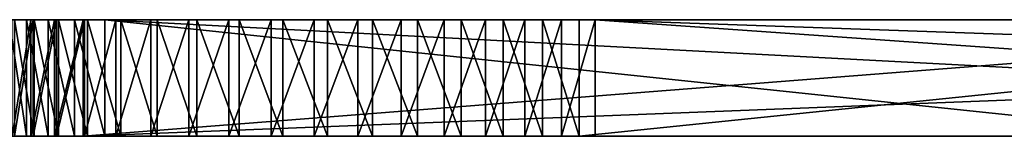
# Model space of a CAD drawing. Units: feet. Extents: x -1.1 to 12.9, y -5.4 to 1.1.
# Drawn here: x 3.6 to 4.1, y -2.4 to -2.4 of the extents above; entities that cross this region are included whole.
import ezdxf

# ---------------------------------------------------------------- set-up
doc = ezdxf.new("R2010")
doc.units = ezdxf.units.FT
doc.header["$MEASUREMENT"] = 0
doc.layers.get('0').update_dxf_attribs({"color": 255})
doc.layers.add('AFUWA-3-ARPM', color=4, linetype='Continuous')
doc.layers.add('AFUWA-P', color=2, linetype='Continuous')

# ---------------------------------------------------------------- blocks, each defined once
blk = doc.blocks.new('A$C56645552')
at = {"linetype": 'Continuous', "lineweight": 0}
for p, q in [((-2.35555, -0.05204), (-2.36618, -0.05204)), ((-2.36618, -0.05204), (-2.35555, -0.05204)), ((-2.34224, -0.05204), (-2.35555, -0.05204)), ((-2.34224, -0.05204), (-2.35555, -0.05204)), ((-2.35555, -0.05204), (-2.35555, -0.11554)), ((-2.34224, -0.05204), (-2.32639, -0.05204)), ((-2.34224, -0.05204), (-2.34224, -0.11554)), ((-2.34224, -0.05204), (-2.32639, -0.05204)), ((-2.32639, -0.05204), (-2.30831, -0.05204)), ((-2.32639, -0.11554), (-2.32639, -0.05204)), ((-2.32639, -0.05204), (-2.32639, -0.11554)), ((-2.30831, -0.05204), (-2.32639, -0.05204)), ((-2.28835, -0.05204), (-2.30831, -0.05204)), ((-2.30831, -0.05204), (-2.30831, -0.11554)), ((-2.28835, -0.05204), (-2.30831, -0.05204)), ((-2.28835, -0.05204), (-2.26675, -0.05204)), ((-2.28835, -0.05204), (-2.28835, -0.11554)), ((-2.26675, -0.05204), (-2.28835, -0.05204)), ((-2.26675, -0.05204), (-2.24378, -0.05204)), ((-2.26675, -0.05204), (-2.26675, -0.11554)), ((-2.24378, -0.05204), (-2.26675, -0.05204)), ((-2.24378, -0.05204), (-2.21986, -0.05204)), ((-2.24378, -0.05204), (-2.24378, -0.11554)), ((-2.21986, -0.05204), (-2.24378, -0.05204)), ((-2.19547, -0.05204), (-2.21986, -0.05204)), ((-2.21986, -0.05204), (-2.21986, -0.11554)), ((-2.19547, -0.05204), (-2.21986, -0.05204)), ((-2.19547, -0.05204), (-2.17089, -0.05204)), ((-2.19547, -0.05204), (-2.17089, -0.05204)), ((-2.19547, -0.11554), (-2.19547, -0.05204)), ((-2.14643, -0.05204), (-2.17089, -0.05204)), ((-2.17089, -0.05204), (-2.14643, -0.05204)), ((-2.17089, -0.11554), (-2.17089, -0.05204)), ((-2.12254, -0.05204), (-2.14643, -0.05204)), ((-2.14643, -0.05204), (-2.12254, -0.05204)), ((-2.14643, -0.11554), (-2.14643, -0.05204)), ((-2.12254, -0.05204), (-2.09971, -0.05204)), ((-2.12254, -0.05204), (-2.09971, -0.05204)), ((-2.12254, -0.11554), (-2.12254, -0.05204)), ((-2.09971, -0.05204), (-2.07818, -0.05204)), ((-2.09971, -0.05204), (-2.07818, -0.05204)), ((-2.09971, -0.11554), (-2.09971, -0.05204)), ((-2.07818, -0.05204), (-2.05823, -0.05204)), ((-2.07818, -0.05204), (-2.05823, -0.05204)), ((-2.07818, -0.11554), (-2.07818, -0.05204)), ((-1.44061, -0.05204), (-2.05823, -0.05204)), ((-2.05823, -0.11554), (-2.05823, -0.05204)), ((-1.44061, -0.05204), (-2.05823, -0.05204)), ((-2.05823, -0.11554), (-2.05823, -0.05204)), ((-2.35555, -0.11554), (-2.36618, -0.11554)), ((-2.36618, -0.11554), (-2.35555, -0.11554)), ((-2.34224, -0.11554), (-2.35555, -0.11554)), ((-2.35555, -0.11554), (-2.34224, -0.11554)), ((-2.34224, -0.11554), (-2.32639, -0.11554)), ((-2.32639, -0.11554), (-2.34224, -0.11554)), ((-2.32639, -0.11554), (-2.30831, -0.11554)), ((-2.30831, -0.11554), (-2.32639, -0.11554)), ((-2.28835, -0.11554), (-2.30831, -0.11554)), ((-2.28835, -0.11554), (-2.30831, -0.11554)), ((-2.28835, -0.11554), (-2.26675, -0.11554)), ((-2.26675, -0.11554), (-2.28835, -0.11554)), ((-2.24378, -0.11554), (-2.26675, -0.11554)), ((-2.24378, -0.11554), (-2.26675, -0.11554)), ((-2.24378, -0.11554), (-2.21986, -0.11554)), ((-2.21986, -0.11554), (-2.24378, -0.11554)), ((-2.19547, -0.11554), (-2.21986, -0.11554)), ((-2.19547, -0.11554), (-2.21986, -0.11554)), ((-2.19547, -0.11554), (-2.17089, -0.11554)), ((-2.19547, -0.11554), (-2.17089, -0.11554)), ((-2.14643, -0.11554), (-2.17089, -0.11554)), ((-2.17089, -0.11554), (-2.14643, -0.11554)), ((-2.12254, -0.11554), (-2.14643, -0.11554)), ((-2.14643, -0.11554), (-2.12254, -0.11554)), ((-2.12254, -0.11554), (-2.09971, -0.11554)), ((-2.12254, -0.11554), (-2.09971, -0.11554)), ((-2.09971, -0.11554), (-2.07818, -0.11554)), ((-2.09971, -0.11554), (-2.07818, -0.11554)), ((-2.07818, -0.11554), (-2.05823, -0.11554)), ((-2.07818, -0.11554), (-2.05823, -0.11554)), ((-1.44061, -0.11554), (-2.05823, -0.11554)), ((-2.05823, -0.11554), (-1.44061, -0.11554))]:
    blk.add_line(p, q, dxfattribs=at)

msp = doc.modelspace()

# ---------------------------------------------------------------- linework, layer by layer
at = {"layer": 'AFUWA-3-ARPM'}
for points in [[(3.67763, -2.35776, 15.70038), (3.67763, -2.35776, 15.68239), (3.58038, -2.35776, 15.6932)], [(3.58038, -2.35776, 15.6932), (3.67763, -2.35776, 15.68239), (3.58169, -2.35776, 15.66866)], [(3.58214, -2.35776, 15.71771), (3.67763, -2.35776, 15.70038), (3.58038, -2.35776, 15.6932)], [(3.67763, -2.35776, 11.74538), (3.58041, -2.35776, 11.7504), (3.67763, -2.35776, 11.76337)], [(3.58136, -2.35776, 11.77414), (3.67763, -2.35776, 11.76337), (3.58041, -2.35776, 11.7504)], [(3.58041, -2.35776, 11.7504), (3.67763, -2.35776, 11.74538), (3.58233, -2.35776, 11.72667)], [(3.67763, -2.35776, 11.76337), (3.58136, -2.35776, 11.77414), (3.68082, -2.35776, 11.78098)], [(3.58136, -2.35776, 11.77414), (3.58519, -2.35776, 11.79767), (3.68082, -2.35776, 11.78098)], [(3.67763, -2.35776, 15.68239), (3.58606, -2.35776, 15.64438), (3.58169, -2.35776, 15.66866)], [(3.67763, -2.35776, 15.70038), (3.58214, -2.35776, 15.71771), (3.58696, -2.35776, 15.7419)], [(3.58233, -2.35776, 11.72667), (3.67763, -2.35776, 11.74538), (3.68082, -2.35776, 11.72777)], [(3.58233, -2.35776, 11.72667), (3.68082, -2.35776, 11.72777), (3.58712, -2.35776, 11.70326)], [(3.68082, -2.35776, 11.78098), (3.58519, -2.35776, 11.79767), (3.68711, -2.35776, 11.79774)], [(3.58519, -2.35776, 11.79767), (3.59185, -2.35776, 11.8206), (3.68711, -2.35776, 11.79774)], [(3.59344, -2.35776, 15.62084), (3.58606, -2.35776, 15.64438), (3.68082, -2.35776, 15.66478)], [(3.58606, -2.35776, 15.64438), (3.67763, -2.35776, 15.68239), (3.68082, -2.35776, 15.66478)], [(3.67763, -2.35776, 15.70038), (3.58696, -2.35776, 15.7419), (3.68082, -2.35776, 15.71799)], [(3.59478, -2.35776, 15.7653), (3.68082, -2.35776, 15.71799), (3.58696, -2.35776, 15.7419)], [(3.68082, -2.35776, 11.72777), (3.68711, -2.35776, 11.71101), (3.58712, -2.35776, 11.70326)], [(3.68711, -2.35776, 11.71101), (3.5947, -2.35776, 11.68063), (3.58712, -2.35776, 11.70326)], [(3.60121, -2.35776, 11.84252), (3.59185, -2.35776, 11.8206), (3.60121, -2.42126, 11.84252)], [(3.59185, -2.42126, 11.8206), (3.60121, -2.42126, 11.84252), (3.59185, -2.35776, 11.8206)], [(3.68711, -2.35776, 11.79774), (3.59185, -2.35776, 11.8206), (3.60121, -2.35776, 11.84252)], [(3.59344, -2.35776, 15.62084), (3.60367, -2.35776, 15.59849), (3.59344, -2.42126, 15.62084)], [(3.60367, -2.35776, 15.59849), (3.60367, -2.42126, 15.59849), (3.59344, -2.42126, 15.62084)], [(3.60367, -2.35776, 15.59849), (3.59344, -2.35776, 15.62084), (3.68082, -2.35776, 15.66478)], [(3.5947, -2.42126, 11.68063), (3.60492, -2.35776, 11.65917), (3.60492, -2.42126, 11.65917)], [(3.60492, -2.35776, 11.65917), (3.5947, -2.42126, 11.68063), (3.5947, -2.35776, 11.68063)], [(3.5947, -2.35776, 11.68063), (3.69634, -2.35776, 11.69557), (3.60492, -2.35776, 11.65917)], [(3.68711, -2.35776, 11.71101), (3.69634, -2.35776, 11.69557), (3.5947, -2.35776, 11.68063)], [(3.59478, -2.35776, 15.7653), (3.60541, -2.42126, 15.78746), (3.60541, -2.35776, 15.78746)], [(3.59478, -2.42126, 15.7653), (3.60541, -2.42126, 15.78746), (3.59478, -2.35776, 15.7653)], [(3.60541, -2.35776, 15.78746), (3.68082, -2.35776, 15.71799), (3.59478, -2.35776, 15.7653)], [(3.61311, -2.42126, 11.86309), (3.61311, -2.35776, 11.86309), (3.60121, -2.35776, 11.84252)], [(3.60121, -2.35776, 11.84252), (3.60121, -2.42126, 11.84252), (3.61311, -2.42126, 11.86309)], [(3.60121, -2.35776, 11.84252), (3.69634, -2.35776, 11.81318), (3.68711, -2.35776, 11.79774)], [(3.61311, -2.35776, 11.86309), (3.69634, -2.35776, 11.81318), (3.60121, -2.35776, 11.84252)], [(3.60367, -2.42126, 15.59849), (3.60367, -2.35776, 15.59849), (3.61659, -2.35776, 15.57759)], [(3.60367, -2.42126, 15.59849), (3.61659, -2.35776, 15.57759), (3.61659, -2.42126, 15.57759)], [(3.60367, -2.35776, 15.59849), (3.68711, -2.35776, 15.64802), (3.61659, -2.35776, 15.57759)], [(3.60367, -2.35776, 15.59849), (3.68082, -2.35776, 15.66478), (3.68711, -2.35776, 15.64802)], [(3.61766, -2.35776, 11.63909), (3.61766, -2.42126, 11.63909), (3.60492, -2.42126, 11.65917)], [(3.61766, -2.35776, 11.63909), (3.60492, -2.42126, 11.65917), (3.60492, -2.35776, 11.65917)], [(3.61766, -2.35776, 11.63909), (3.60492, -2.35776, 11.65917), (3.70811, -2.35776, 11.6821)], [(3.69634, -2.35776, 11.69557), (3.70811, -2.35776, 11.6821), (3.60492, -2.35776, 11.65917)], [(3.60541, -2.35776, 15.78746), (3.60541, -2.42126, 15.78746), (3.61872, -2.42126, 15.80812)], [(3.60541, -2.35776, 15.78746), (3.61872, -2.42126, 15.80812), (3.61872, -2.35776, 15.80812)], [(3.60541, -2.35776, 15.78746), (3.61872, -2.35776, 15.80812), (3.68711, -2.35776, 15.73475)], [(3.68711, -2.35776, 15.73475), (3.68082, -2.35776, 15.71799), (3.60541, -2.35776, 15.78746)], [(3.61311, -2.35776, 11.86309), (3.62741, -2.42126, 11.88207), (3.62741, -2.35776, 11.88207)], [(3.62741, -2.42126, 11.88207), (3.61311, -2.35776, 11.86309), (3.61311, -2.42126, 11.86309)], [(3.69634, -2.35776, 11.81318), (3.61311, -2.35776, 11.86309), (3.70811, -2.35776, 11.82665)], [(3.70811, -2.35776, 11.82665), (3.61311, -2.35776, 11.86309), (3.62741, -2.35776, 11.88207)], [(3.63209, -2.35776, 15.5584), (3.61659, -2.42126, 15.57759), (3.61659, -2.35776, 15.57759)], [(3.63209, -2.42126, 15.5584), (3.61659, -2.42126, 15.57759), (3.63209, -2.35776, 15.5584)], [(3.63209, -2.35776, 15.5584), (3.61659, -2.35776, 15.57759), (3.68711, -2.35776, 15.64802)], [(3.6328, -2.35776, 11.62061), (3.61766, -2.42126, 11.63909), (3.61766, -2.35776, 11.63909)], [(3.6328, -2.35776, 11.62061), (3.6328, -2.42126, 11.62061), (3.61766, -2.42126, 11.63909)], [(3.70811, -2.35776, 11.6821), (3.6328, -2.35776, 11.62061), (3.61766, -2.35776, 11.63909)], [(3.61872, -2.35776, 15.80812), (3.63456, -2.42126, 15.82702), (3.63456, -2.35776, 15.82702)], [(3.61872, -2.35776, 15.80812), (3.61872, -2.42126, 15.80812), (3.63456, -2.42126, 15.82702)], [(3.68711, -2.35776, 15.73475), (3.61872, -2.35776, 15.80812), (3.63456, -2.35776, 15.82702)], [(3.64398, -2.35776, 11.89928), (3.62741, -2.35776, 11.88207), (3.64398, -2.42126, 11.89928)], [(3.62741, -2.42126, 11.88207), (3.64398, -2.42126, 11.89928), (3.62741, -2.35776, 11.88207)], [(3.62741, -2.35776, 11.88207), (3.72211, -2.35776, 11.83782), (3.70811, -2.35776, 11.82665)], [(3.62741, -2.35776, 11.88207), (3.64398, -2.35776, 11.89928), (3.72211, -2.35776, 11.83782)], [(4.44232, -2.35776, 14.67416), (3.63209, -2.42126, 15.5584), (3.63209, -2.35776, 15.5584)], [(3.63209, -2.42126, 15.5584), (4.44232, -2.35776, 14.67416), (4.44232, -2.38951, 14.67416)], [(3.72211, -2.35776, 15.60794), (3.73794, -2.35776, 15.59942), (3.63209, -2.35776, 15.5584)], [(3.63209, -2.35776, 15.5584), (3.68711, -2.35776, 15.64802), (3.69634, -2.35776, 15.63258)], [(3.69634, -2.35776, 15.63258), (3.70811, -2.35776, 15.61911), (3.63209, -2.35776, 15.5584)], [(3.77271, -2.35776, 15.59149), (3.63209, -2.35776, 15.5584), (3.75496, -2.35776, 15.59389)], [(4.17924, -2.35776, 15.15589), (3.63209, -2.35776, 15.5584), (4.17295, -2.35776, 15.17266)], [(4.16975, -2.35776, 15.19027), (3.63209, -2.35776, 15.5584), (3.77271, -2.35776, 15.59149)], [(3.75496, -2.35776, 15.59389), (3.63209, -2.35776, 15.5584), (3.73794, -2.35776, 15.59942)], [(3.70811, -2.35776, 15.61911), (3.72211, -2.35776, 15.60794), (3.63209, -2.35776, 15.5584)], [(4.17924, -2.35776, 15.15589), (4.18846, -2.35776, 15.14046), (3.63209, -2.35776, 15.5584)], [(4.44232, -2.35776, 14.67416), (3.63209, -2.35776, 15.5584), (4.18846, -2.35776, 15.14046)], [(4.16975, -2.35776, 15.19027), (4.17295, -2.35776, 15.17266), (3.63209, -2.35776, 15.5584)], [(3.65005, -2.42126, 11.60412), (3.6328, -2.42126, 11.62061), (3.65005, -2.35776, 11.60412)], [(3.6328, -2.35776, 11.62061), (3.65005, -2.35776, 11.60412), (3.6328, -2.42126, 11.62061)], [(3.65005, -2.35776, 11.60412), (3.6328, -2.35776, 11.62061), (3.72211, -2.35776, 11.67093)], [(3.70811, -2.35776, 11.6821), (3.72211, -2.35776, 11.67093), (3.6328, -2.35776, 11.62061)], [(3.65265, -2.35776, 15.8438), (3.63456, -2.35776, 15.82702), (3.65265, -2.42126, 15.8438)], [(3.63456, -2.35776, 15.82702), (3.63456, -2.42126, 15.82702), (3.65265, -2.42126, 15.8438)], [(3.69634, -2.35776, 15.75019), (3.63456, -2.35776, 15.82702), (3.65265, -2.35776, 15.8438)], [(3.69634, -2.35776, 15.75019), (3.68711, -2.35776, 15.73475), (3.63456, -2.35776, 15.82702)], [(3.64398, -2.35776, 11.89928), (4.24724, -2.42126, 12.454), (4.24724, -2.38951, 12.454)], [(3.64398, -2.35776, 11.89928), (3.64398, -2.42126, 11.89928), (4.24724, -2.42126, 12.454)], [(4.24724, -2.38951, 12.454), (4.24724, -2.35776, 12.454), (3.64398, -2.35776, 11.89928)], [(3.72211, -2.35776, 11.83782), (3.64398, -2.35776, 11.89928), (3.73794, -2.35776, 11.84634)], [(3.73794, -2.35776, 11.84634), (3.64398, -2.35776, 11.89928), (3.75496, -2.35776, 11.85187)], [(3.64398, -2.35776, 11.89928), (3.79067, -2.35776, 11.85347), (3.77271, -2.35776, 11.85427)], [(3.75496, -2.35776, 11.85187), (3.64398, -2.35776, 11.89928), (3.77271, -2.35776, 11.85427)], [(4.17295, -2.35776, 12.2199), (4.17924, -2.35776, 12.20314), (3.64398, -2.35776, 11.89928)], [(3.79067, -2.35776, 11.85347), (3.64398, -2.35776, 11.89928), (4.17924, -2.35776, 12.20314)], [(4.16975, -2.35776, 12.25549), (4.16975, -2.35776, 12.23751), (3.64398, -2.35776, 11.89928)], [(3.64398, -2.35776, 11.89928), (4.16975, -2.35776, 12.23751), (4.17295, -2.35776, 12.2199)], [(4.17924, -2.35776, 12.28987), (4.17295, -2.35776, 12.2731), (3.64398, -2.35776, 11.89928)], [(3.64398, -2.35776, 11.89928), (4.17295, -2.35776, 12.2731), (4.16975, -2.35776, 12.25549)], [(4.24724, -2.35776, 12.454), (4.17924, -2.35776, 12.28987), (3.64398, -2.35776, 11.89928)], [(3.65005, -2.42126, 11.60412), (3.6691, -2.35776, 11.58988), (3.6691, -2.42126, 11.58988)], [(3.65005, -2.35776, 11.60412), (3.6691, -2.35776, 11.58988), (3.65005, -2.42126, 11.60412)], [(3.6691, -2.35776, 11.58988), (3.65005, -2.35776, 11.60412), (3.73794, -2.35776, 11.66241)], [(3.72211, -2.35776, 11.67093), (3.73794, -2.35776, 11.66241), (3.65005, -2.35776, 11.60412)], [(3.65265, -2.35776, 15.8438), (3.67261, -2.42126, 15.85814), (3.67261, -2.35776, 15.85814)], [(3.65265, -2.42126, 15.8438), (3.67261, -2.42126, 15.85814), (3.65265, -2.35776, 15.8438)], [(3.65265, -2.35776, 15.8438), (3.67261, -2.35776, 15.85814), (3.70811, -2.35776, 15.76366)], [(3.70811, -2.35776, 15.76366), (3.69634, -2.35776, 15.75019), (3.65265, -2.35776, 15.8438)], [(3.6691, -2.35776, 11.58988), (3.68971, -2.35776, 11.57805), (3.6691, -2.42126, 11.58988)], [(3.6691, -2.42126, 11.58988), (3.68971, -2.35776, 11.57805), (3.68971, -2.42126, 11.57805)], [(3.73794, -2.35776, 11.66241), (3.68971, -2.35776, 11.57805), (3.6691, -2.35776, 11.58988)], [(3.6942, -2.42126, 15.86987), (3.6942, -2.35776, 15.86987), (3.67261, -2.35776, 15.85814)], [(3.6942, -2.42126, 15.86987), (3.67261, -2.35776, 15.85814), (3.67261, -2.42126, 15.85814)], [(3.70811, -2.35776, 15.76366), (3.67261, -2.35776, 15.85814), (3.72211, -2.35776, 15.77483)], [(3.6942, -2.35776, 15.86987), (3.72211, -2.35776, 15.77483), (3.67261, -2.35776, 15.85814)], [(3.71166, -2.35776, 11.56877), (3.71166, -2.42126, 11.56877), (3.68971, -2.42126, 11.57805)], [(3.68971, -2.42126, 11.57805), (3.68971, -2.35776, 11.57805), (3.71166, -2.35776, 11.56877)], [(3.68971, -2.35776, 11.57805), (3.75496, -2.35776, 11.65689), (3.71166, -2.35776, 11.56877)], [(3.73794, -2.35776, 11.66241), (3.75496, -2.35776, 11.65689), (3.68971, -2.35776, 11.57805)], [(3.71717, -2.35776, 15.87885), (3.6942, -2.35776, 15.86987), (3.71717, -2.42126, 15.87885)], [(3.6942, -2.35776, 15.86987), (3.6942, -2.42126, 15.86987), (3.71717, -2.42126, 15.87885)], [(3.6942, -2.35776, 15.86987), (3.73794, -2.35776, 15.78335), (3.72211, -2.35776, 15.77483)], [(3.71717, -2.35776, 15.87885), (3.73794, -2.35776, 15.78335), (3.6942, -2.35776, 15.86987)], [(3.73462, -2.42126, 11.56219), (3.71166, -2.42126, 11.56877), (3.73462, -2.35776, 11.56219)], [(3.71166, -2.42126, 11.56877), (3.71166, -2.35776, 11.56877), (3.73462, -2.35776, 11.56219)], [(3.71166, -2.35776, 11.56877), (3.75496, -2.35776, 11.65689), (3.73462, -2.35776, 11.56219)], [(3.71717, -2.35776, 15.87885), (3.74109, -2.42126, 15.88489), (3.74109, -2.35776, 15.88489)], [(3.71717, -2.42126, 15.87885), (3.74109, -2.42126, 15.88489), (3.71717, -2.35776, 15.87885)], [(3.73794, -2.35776, 15.78335), (3.71717, -2.35776, 15.87885), (3.75496, -2.35776, 15.78887)], [(3.74109, -2.35776, 15.88489), (3.75496, -2.35776, 15.78887), (3.71717, -2.35776, 15.87885)], [(3.73462, -2.42126, 11.56219), (3.73462, -2.35776, 11.56219), (3.75816, -2.35776, 11.55845)], [(3.75816, -2.42126, 11.55845), (3.73462, -2.42126, 11.56219), (3.75816, -2.35776, 11.55845)], [(3.73462, -2.35776, 11.56219), (3.77271, -2.35776, 11.65448), (3.75816, -2.35776, 11.55845)], [(3.73462, -2.35776, 11.56219), (3.75496, -2.35776, 11.65689), (3.77271, -2.35776, 11.65448)], [(3.76548, -2.42126, 15.88788), (3.76548, -2.35776, 15.88788), (3.74109, -2.35776, 15.88489)], [(3.76548, -2.42126, 15.88788), (3.74109, -2.35776, 15.88489), (3.74109, -2.42126, 15.88489)], [(3.74109, -2.35776, 15.88489), (3.76548, -2.35776, 15.88788), (3.75496, -2.35776, 15.78887)], [(3.77271, -2.35776, 15.79128), (3.75496, -2.35776, 15.78887), (3.76548, -2.35776, 15.88788)], [(3.75816, -2.42126, 11.55845), (3.78191, -2.35776, 11.55758), (3.78191, -2.42126, 11.55758)], [(3.78191, -2.35776, 11.55758), (3.75816, -2.42126, 11.55845), (3.75816, -2.35776, 11.55845)], [(3.75816, -2.35776, 11.55845), (3.77271, -2.35776, 11.65448), (3.78191, -2.35776, 11.55758)], [(3.79006, -2.42126, 15.88782), (3.76548, -2.35776, 15.88788), (3.76548, -2.42126, 15.88788)], [(3.79006, -2.35776, 15.88782), (3.76548, -2.35776, 15.88788), (3.79006, -2.42126, 15.88782)], [(3.79006, -2.35776, 15.88782), (3.77271, -2.35776, 15.79128), (3.76548, -2.35776, 15.88788)], [(3.79067, -2.35776, 15.79048), (3.77271, -2.35776, 15.79128), (3.79006, -2.35776, 15.88782)], [(3.79067, -2.35776, 15.59229), (4.16975, -2.35776, 15.19027), (3.77271, -2.35776, 15.59149)], [(3.77271, -2.35776, 11.65448), (3.80563, -2.35776, 11.55959), (3.78191, -2.35776, 11.55758)], [(3.80563, -2.35776, 11.55959), (3.77271, -2.35776, 11.65448), (3.79067, -2.35776, 11.65528)], [(3.80563, -2.35776, 11.55959), (3.80563, -2.42126, 11.55959), (3.78191, -2.42126, 11.55758)], [(3.80563, -2.35776, 11.55959), (3.78191, -2.42126, 11.55758), (3.78191, -2.35776, 11.55758)], [(3.79006, -2.42126, 15.88782), (3.81453, -2.42126, 15.88467), (3.79006, -2.35776, 15.88782)], [(3.81453, -2.42126, 15.88467), (3.81453, -2.35776, 15.88467), (3.79006, -2.35776, 15.88782)], [(3.79067, -2.35776, 15.79048), (3.79006, -2.35776, 15.88782), (3.81453, -2.35776, 15.88467)], [(4.16975, -2.35776, 15.19027), (3.79067, -2.35776, 15.59229), (3.80811, -2.35776, 15.59627)], [(3.80811, -2.35776, 15.78649), (3.79067, -2.35776, 15.79048), (3.81453, -2.35776, 15.88467)], [(3.85162, -2.35776, 11.57213), (3.79067, -2.35776, 11.65528), (3.80811, -2.35776, 11.65927)], [(3.82902, -2.35776, 11.56446), (3.80563, -2.35776, 11.55959), (3.79067, -2.35776, 11.65528)], [(3.85162, -2.35776, 11.57213), (3.82902, -2.35776, 11.56446), (3.79067, -2.35776, 11.65528)], [(3.79067, -2.35776, 11.85347), (4.17924, -2.35776, 12.20314), (4.18846, -2.35776, 12.1877)], [(4.18846, -2.35776, 12.1877), (3.80811, -2.35776, 11.84949), (3.79067, -2.35776, 11.85347)], [(3.82902, -2.35776, 11.56446), (3.80563, -2.42126, 11.55959), (3.80563, -2.35776, 11.55959)], [(3.82902, -2.35776, 11.56446), (3.82902, -2.42126, 11.56446), (3.80563, -2.42126, 11.55959)], [(3.83841, -2.35776, 15.87848), (3.80811, -2.35776, 15.78649), (3.81453, -2.35776, 15.88467)], [(4.16975, -2.35776, 15.19027), (3.80811, -2.35776, 15.59627), (4.16975, -2.35776, 15.20825)], [(4.16975, -2.35776, 15.20825), (3.80811, -2.35776, 15.59627), (3.8246, -2.35776, 15.60332)], [(3.8246, -2.35776, 15.77945), (3.80811, -2.35776, 15.78649), (3.83841, -2.35776, 15.87848)], [(3.89308, -2.35776, 11.59524), (3.80811, -2.35776, 11.65927), (3.8246, -2.35776, 11.66631)], [(3.80811, -2.35776, 11.65927), (3.87304, -2.35776, 11.58242), (3.85162, -2.35776, 11.57213)], [(3.89308, -2.35776, 11.59524), (3.87304, -2.35776, 11.58242), (3.80811, -2.35776, 11.65927)], [(4.20024, -2.35776, 12.17423), (3.80811, -2.35776, 11.84949), (4.18846, -2.35776, 12.1877)], [(3.80811, -2.35776, 11.84949), (4.20024, -2.35776, 12.17423), (3.8246, -2.35776, 11.84244)], [(3.81453, -2.35776, 15.88467), (3.81453, -2.42126, 15.88467), (3.83841, -2.42126, 15.87848)], [(3.81453, -2.35776, 15.88467), (3.83841, -2.42126, 15.87848), (3.83841, -2.35776, 15.87848)], [(3.86124, -2.35776, 15.8694), (3.83959, -2.35776, 15.76955), (3.8246, -2.35776, 15.77945)], [(3.8246, -2.35776, 15.60332), (4.17295, -2.35776, 15.22586), (4.16975, -2.35776, 15.20825)], [(3.8246, -2.35776, 15.77945), (3.83841, -2.35776, 15.87848), (3.86124, -2.35776, 15.8694)], [(3.8246, -2.35776, 15.60332), (3.83959, -2.35776, 15.61322), (4.17295, -2.35776, 15.22586)], [(3.8246, -2.35776, 11.66631), (3.83959, -2.35776, 11.67621), (3.9115, -2.35776, 11.61044)], [(3.9115, -2.35776, 11.61044), (3.89308, -2.35776, 11.59524), (3.8246, -2.35776, 11.66631)], [(4.20024, -2.35776, 12.17423), (4.21424, -2.35776, 12.16306), (3.8246, -2.35776, 11.84244)], [(3.83959, -2.35776, 11.83254), (3.8246, -2.35776, 11.84244), (4.21424, -2.35776, 12.16306)], [(3.82902, -2.42126, 11.56446), (3.85162, -2.35776, 11.57213), (3.85162, -2.42126, 11.57213)], [(3.82902, -2.35776, 11.56446), (3.85162, -2.35776, 11.57213), (3.82902, -2.42126, 11.56446)], [(3.86124, -2.42126, 15.8694), (3.83841, -2.35776, 15.87848), (3.83841, -2.42126, 15.87848)], [(3.86124, -2.35776, 15.8694), (3.83841, -2.35776, 15.87848), (3.86124, -2.42126, 15.8694)], [(4.17924, -2.35776, 15.24262), (3.83959, -2.35776, 15.61322), (3.85252, -2.35776, 15.62558)], [(3.83959, -2.35776, 15.61322), (4.17924, -2.35776, 15.24262), (4.17295, -2.35776, 15.22586)], [(3.83959, -2.35776, 15.76955), (3.86124, -2.35776, 15.8694), (3.88277, -2.35776, 15.85755)], [(3.83959, -2.35776, 15.76955), (3.88277, -2.35776, 15.85755), (3.85252, -2.35776, 15.75719)], [(3.85252, -2.35776, 11.68857), (3.9115, -2.35776, 11.61044), (3.83959, -2.35776, 11.67621)], [(4.23007, -2.35776, 12.15454), (3.83959, -2.35776, 11.83254), (4.21424, -2.35776, 12.16306)], [(3.85252, -2.35776, 11.82018), (3.83959, -2.35776, 11.83254), (4.23007, -2.35776, 12.15454)], [(3.85162, -2.42126, 11.57213), (3.87304, -2.35776, 11.58242), (3.87304, -2.42126, 11.58242)], [(3.85162, -2.35776, 11.57213), (3.87304, -2.35776, 11.58242), (3.85162, -2.42126, 11.57213)], [(3.90272, -2.35776, 15.84304), (3.85252, -2.35776, 15.75719), (3.88277, -2.35776, 15.85755)], [(3.90272, -2.35776, 15.84304), (3.86306, -2.35776, 15.74268), (3.85252, -2.35776, 15.75719)], [(4.17924, -2.35776, 15.24262), (3.85252, -2.35776, 15.62558), (4.18846, -2.35776, 15.25806)], [(3.85252, -2.35776, 15.62558), (3.86306, -2.35776, 15.64009), (4.18846, -2.35776, 15.25806)], [(3.85252, -2.35776, 11.68857), (3.86306, -2.35776, 11.70308), (3.9115, -2.35776, 11.61044)], [(3.85252, -2.35776, 11.82018), (4.24708, -2.35776, 12.14901), (3.86306, -2.35776, 11.80567)], [(4.24708, -2.35776, 12.14901), (3.85252, -2.35776, 11.82018), (4.23007, -2.35776, 12.15454)], [(3.86124, -2.42126, 15.8694), (3.88277, -2.42126, 15.85755), (3.86124, -2.35776, 15.8694)], [(3.88277, -2.42126, 15.85755), (3.88277, -2.35776, 15.85755), (3.86124, -2.35776, 15.8694)], [(4.20024, -2.35776, 15.27153), (4.18846, -2.35776, 15.25806), (3.86306, -2.35776, 15.64009)], [(3.87085, -2.35776, 15.7265), (3.86306, -2.35776, 15.74268), (3.90272, -2.35776, 15.84304)], [(3.86306, -2.35776, 15.64009), (3.87085, -2.35776, 15.65627), (4.20024, -2.35776, 15.27153)], [(3.87085, -2.35776, 11.71926), (3.9115, -2.35776, 11.61044), (3.86306, -2.35776, 11.70308)], [(3.86306, -2.35776, 11.80567), (4.24708, -2.35776, 12.14901), (4.26484, -2.35776, 12.1466)], [(3.86306, -2.35776, 11.80567), (4.26484, -2.35776, 12.1466), (3.87085, -2.35776, 11.78949)], [(3.90272, -2.35776, 15.84304), (3.87561, -2.35776, 15.70926), (3.87085, -2.35776, 15.7265)], [(4.21424, -2.35776, 15.2827), (3.87085, -2.35776, 15.65627), (3.87561, -2.35776, 15.67351)], [(3.87085, -2.35776, 15.65627), (4.21424, -2.35776, 15.2827), (4.20024, -2.35776, 15.27153)], [(3.87085, -2.35776, 11.71926), (3.87561, -2.35776, 11.7365), (3.9115, -2.35776, 11.61044)], [(3.87561, -2.35776, 11.77225), (3.87085, -2.35776, 11.78949), (4.26484, -2.35776, 12.1466)], [(3.87304, -2.42126, 11.58242), (3.87304, -2.35776, 11.58242), (3.89308, -2.35776, 11.59524)], [(3.87304, -2.42126, 11.58242), (3.89308, -2.35776, 11.59524), (3.89308, -2.42126, 11.59524)], [(3.87722, -2.35776, 15.69138), (3.87561, -2.35776, 15.70926), (3.90272, -2.35776, 15.84304)], [(3.87561, -2.35776, 15.67351), (3.87722, -2.35776, 15.69138), (4.23007, -2.35776, 15.29122)], [(4.23007, -2.35776, 15.29122), (4.21424, -2.35776, 15.2827), (3.87561, -2.35776, 15.67351)], [(3.87722, -2.35776, 11.75438), (3.9115, -2.35776, 11.61044), (3.87561, -2.35776, 11.7365)], [(4.2828, -2.35776, 12.14741), (3.87561, -2.35776, 11.77225), (4.26484, -2.35776, 12.1466)], [(3.87561, -2.35776, 11.77225), (4.2828, -2.35776, 12.14741), (3.87722, -2.35776, 11.75438)], [(3.90272, -2.35776, 15.84304), (4.24708, -2.35776, 15.29675), (3.87722, -2.35776, 15.69138)], [(4.23007, -2.35776, 15.29122), (3.87722, -2.35776, 15.69138), (4.24708, -2.35776, 15.29675)], [(4.2828, -2.35776, 12.14741), (3.9115, -2.35776, 11.61044), (3.87722, -2.35776, 11.75438)], [(3.88277, -2.35776, 15.85755), (3.88277, -2.42126, 15.85755), (3.90272, -2.42126, 15.84304)], [(3.88277, -2.35776, 15.85755), (3.90272, -2.42126, 15.84304), (3.90272, -2.35776, 15.84304)], [(3.9115, -2.35776, 11.61044), (3.9115, -2.42126, 11.61044), (3.89308, -2.42126, 11.59524)], [(3.89308, -2.42126, 11.59524), (3.89308, -2.35776, 11.59524), (3.9115, -2.35776, 11.61044)], [(3.90272, -2.42126, 15.84304), (4.52034, -2.42126, 15.33194), (4.52034, -2.35776, 15.33194)], [(3.90272, -2.42126, 15.84304), (4.52034, -2.35776, 15.33194), (3.90272, -2.35776, 15.84304)], [(3.90272, -2.35776, 15.84304), (4.52034, -2.35776, 15.33194), (4.2828, -2.35776, 15.29835)], [(3.90272, -2.35776, 15.84304), (4.2828, -2.35776, 15.29835), (4.26484, -2.35776, 15.29916)], [(3.90272, -2.35776, 15.84304), (4.26484, -2.35776, 15.29916), (4.24708, -2.35776, 15.29675)], [(4.81571, -2.38951, 12.454), (4.81571, -2.42126, 12.454), (3.9115, -2.35776, 11.61044)], [(4.81571, -2.42126, 12.454), (3.9115, -2.42126, 11.61044), (3.9115, -2.35776, 11.61044)], [(4.81571, -2.38951, 12.454), (3.9115, -2.35776, 11.61044), (4.81571, -2.35776, 12.454)], [(3.9115, -2.35776, 11.61044), (4.2828, -2.35776, 12.14741), (4.30023, -2.35776, 12.15139)], [(3.9115, -2.35776, 11.61044), (4.33172, -2.35776, 12.16833), (4.81571, -2.35776, 12.454)], [(3.9115, -2.35776, 11.61044), (4.30023, -2.35776, 12.15139), (4.31672, -2.35776, 12.15843)], [(3.9115, -2.35776, 11.61044), (4.31672, -2.35776, 12.15843), (4.33172, -2.35776, 12.16833)], [(4.44232, -2.38951, 14.67416), (4.44232, -2.42126, 14.67416), (3.63209, -2.42126, 15.5584)], [(3.67763, -2.42126, 15.70038), (3.58038, -2.42126, 15.6932), (3.67763, -2.42126, 15.68239)], [(3.58038, -2.42126, 15.6932), (3.58169, -2.42126, 15.66866), (3.67763, -2.42126, 15.68239)], [(3.58214, -2.42126, 15.71771), (3.58038, -2.42126, 15.6932), (3.67763, -2.42126, 15.70038)], [(3.67763, -2.42126, 11.74538), (3.67763, -2.42126, 11.76337), (3.58041, -2.42126, 11.7504)], [(3.58136, -2.42126, 11.77414), (3.58041, -2.42126, 11.7504), (3.67763, -2.42126, 11.76337)], [(3.58041, -2.42126, 11.7504), (3.58233, -2.42126, 11.72667), (3.67763, -2.42126, 11.74538)], [(3.58136, -2.42126, 11.77414), (3.67763, -2.42126, 11.76337), (3.68082, -2.42126, 11.78098)], [(3.58136, -2.42126, 11.77414), (3.68082, -2.42126, 11.78098), (3.58519, -2.42126, 11.79767)], [(3.58169, -2.42126, 15.66866), (3.58606, -2.42126, 15.64438), (3.67763, -2.42126, 15.68239)], [(3.58696, -2.42126, 15.7419), (3.58214, -2.42126, 15.71771), (3.67763, -2.42126, 15.70038)], [(3.68082, -2.42126, 11.72777), (3.67763, -2.42126, 11.74538), (3.58233, -2.42126, 11.72667)], [(3.58233, -2.42126, 11.72667), (3.58712, -2.42126, 11.70326), (3.68082, -2.42126, 11.72777)], [(3.68082, -2.42126, 11.78098), (3.68711, -2.42126, 11.79774), (3.58519, -2.42126, 11.79767)], [(3.58519, -2.42126, 11.79767), (3.68711, -2.42126, 11.79774), (3.59185, -2.42126, 11.8206)], [(3.59344, -2.42126, 15.62084), (3.68082, -2.42126, 15.66478), (3.58606, -2.42126, 15.64438)], [(3.58606, -2.42126, 15.64438), (3.68082, -2.42126, 15.66478), (3.67763, -2.42126, 15.68239)], [(3.68082, -2.42126, 15.71799), (3.58696, -2.42126, 15.7419), (3.67763, -2.42126, 15.70038)], [(3.59478, -2.42126, 15.7653), (3.58696, -2.42126, 15.7419), (3.68082, -2.42126, 15.71799)], [(3.68711, -2.42126, 11.71101), (3.58712, -2.42126, 11.70326), (3.5947, -2.42126, 11.68063)], [(3.68711, -2.42126, 11.71101), (3.68082, -2.42126, 11.72777), (3.58712, -2.42126, 11.70326)], [(3.60121, -2.42126, 11.84252), (3.59185, -2.42126, 11.8206), (3.68711, -2.42126, 11.79774)], [(3.60367, -2.42126, 15.59849), (3.68082, -2.42126, 15.66478), (3.59344, -2.42126, 15.62084)], [(3.69634, -2.42126, 11.69557), (3.5947, -2.42126, 11.68063), (3.60492, -2.42126, 11.65917)], [(3.68711, -2.42126, 11.71101), (3.5947, -2.42126, 11.68063), (3.69634, -2.42126, 11.69557)], [(3.60541, -2.42126, 15.78746), (3.59478, -2.42126, 15.7653), (3.68082, -2.42126, 15.71799)], [(3.60121, -2.42126, 11.84252), (3.68711, -2.42126, 11.79774), (3.69634, -2.42126, 11.81318)], [(3.61311, -2.42126, 11.86309), (3.60121, -2.42126, 11.84252), (3.69634, -2.42126, 11.81318)], [(3.61659, -2.42126, 15.57759), (3.68711, -2.42126, 15.64802), (3.60367, -2.42126, 15.59849)], [(3.60367, -2.42126, 15.59849), (3.68711, -2.42126, 15.64802), (3.68082, -2.42126, 15.66478)], [(3.60492, -2.42126, 11.65917), (3.61766, -2.42126, 11.63909), (3.70811, -2.42126, 11.6821)], [(3.69634, -2.42126, 11.69557), (3.60492, -2.42126, 11.65917), (3.70811, -2.42126, 11.6821)], [(3.68711, -2.42126, 15.73475), (3.61872, -2.42126, 15.80812), (3.60541, -2.42126, 15.78746)], [(3.68711, -2.42126, 15.73475), (3.60541, -2.42126, 15.78746), (3.68082, -2.42126, 15.71799)], [(3.69634, -2.42126, 11.81318), (3.70811, -2.42126, 11.82665), (3.61311, -2.42126, 11.86309)], [(3.70811, -2.42126, 11.82665), (3.62741, -2.42126, 11.88207), (3.61311, -2.42126, 11.86309)], [(3.63209, -2.42126, 15.5584), (3.68711, -2.42126, 15.64802), (3.61659, -2.42126, 15.57759)], [(3.61766, -2.42126, 11.63909), (3.6328, -2.42126, 11.62061), (3.70811, -2.42126, 11.6821)], [(3.61872, -2.42126, 15.80812), (3.68711, -2.42126, 15.73475), (3.63456, -2.42126, 15.82702)], [(3.62741, -2.42126, 11.88207), (3.70811, -2.42126, 11.82665), (3.72211, -2.42126, 11.83782)], [(3.62741, -2.42126, 11.88207), (3.72211, -2.42126, 11.83782), (3.64398, -2.42126, 11.89928)], [(3.63209, -2.42126, 15.5584), (3.73794, -2.42126, 15.59942), (3.72211, -2.42126, 15.60794)], [(3.63209, -2.42126, 15.5584), (3.70811, -2.42126, 15.61911), (3.69634, -2.42126, 15.63258)], [(3.63209, -2.42126, 15.5584), (3.69634, -2.42126, 15.63258), (3.68711, -2.42126, 15.64802)], [(3.77271, -2.42126, 15.59149), (3.75496, -2.42126, 15.59389), (3.63209, -2.42126, 15.5584)], [(4.17924, -2.42126, 15.15589), (4.17295, -2.42126, 15.17266), (3.63209, -2.42126, 15.5584)], [(4.16975, -2.42126, 15.19027), (3.77271, -2.42126, 15.59149), (3.63209, -2.42126, 15.5584)], [(3.75496, -2.42126, 15.59389), (3.73794, -2.42126, 15.59942), (3.63209, -2.42126, 15.5584)], [(3.70811, -2.42126, 15.61911), (3.63209, -2.42126, 15.5584), (3.72211, -2.42126, 15.60794)], [(4.17924, -2.42126, 15.15589), (3.63209, -2.42126, 15.5584), (4.18846, -2.42126, 15.14046)], [(4.44232, -2.42126, 14.67416), (4.18846, -2.42126, 15.14046), (3.63209, -2.42126, 15.5584)], [(4.16975, -2.42126, 15.19027), (3.63209, -2.42126, 15.5584), (4.17295, -2.42126, 15.17266)], [(3.65005, -2.42126, 11.60412), (3.72211, -2.42126, 11.67093), (3.6328, -2.42126, 11.62061)], [(3.70811, -2.42126, 11.6821), (3.6328, -2.42126, 11.62061), (3.72211, -2.42126, 11.67093)], [(3.69634, -2.42126, 15.75019), (3.65265, -2.42126, 15.8438), (3.63456, -2.42126, 15.82702)], [(3.69634, -2.42126, 15.75019), (3.63456, -2.42126, 15.82702), (3.68711, -2.42126, 15.73475)], [(3.72211, -2.42126, 11.83782), (3.73794, -2.42126, 11.84634), (3.64398, -2.42126, 11.89928)], [(3.73794, -2.42126, 11.84634), (3.75496, -2.42126, 11.85187), (3.64398, -2.42126, 11.89928)], [(3.64398, -2.42126, 11.89928), (3.77271, -2.42126, 11.85427), (3.79067, -2.42126, 11.85347)], [(3.75496, -2.42126, 11.85187), (3.77271, -2.42126, 11.85427), (3.64398, -2.42126, 11.89928)], [(4.17295, -2.42126, 12.2199), (3.64398, -2.42126, 11.89928), (4.17924, -2.42126, 12.20314)], [(3.79067, -2.42126, 11.85347), (4.17924, -2.42126, 12.20314), (3.64398, -2.42126, 11.89928)], [(4.16975, -2.42126, 12.25549), (3.64398, -2.42126, 11.89928), (4.16975, -2.42126, 12.23751)], [(3.64398, -2.42126, 11.89928), (4.17295, -2.42126, 12.2199), (4.16975, -2.42126, 12.23751)], [(4.17924, -2.42126, 12.28987), (3.64398, -2.42126, 11.89928), (4.17295, -2.42126, 12.2731)], [(3.64398, -2.42126, 11.89928), (4.16975, -2.42126, 12.25549), (4.17295, -2.42126, 12.2731)], [(4.24724, -2.42126, 12.454), (3.64398, -2.42126, 11.89928), (4.17924, -2.42126, 12.28987)], [(3.6691, -2.42126, 11.58988), (3.73794, -2.42126, 11.66241), (3.65005, -2.42126, 11.60412)], [(3.72211, -2.42126, 11.67093), (3.65005, -2.42126, 11.60412), (3.73794, -2.42126, 11.66241)], [(3.70811, -2.42126, 15.76366), (3.67261, -2.42126, 15.85814), (3.65265, -2.42126, 15.8438)], [(3.70811, -2.42126, 15.76366), (3.65265, -2.42126, 15.8438), (3.69634, -2.42126, 15.75019)], [(3.73794, -2.42126, 11.66241), (3.6691, -2.42126, 11.58988), (3.68971, -2.42126, 11.57805)], [(3.72211, -2.42126, 15.77483), (3.67261, -2.42126, 15.85814), (3.70811, -2.42126, 15.76366)], [(3.6942, -2.42126, 15.86987), (3.67261, -2.42126, 15.85814), (3.72211, -2.42126, 15.77483)], [(3.75496, -2.42126, 11.65689), (3.68971, -2.42126, 11.57805), (3.71166, -2.42126, 11.56877)], [(3.73794, -2.42126, 11.66241), (3.68971, -2.42126, 11.57805), (3.75496, -2.42126, 11.65689)], [(3.6942, -2.42126, 15.86987), (3.72211, -2.42126, 15.77483), (3.73794, -2.42126, 15.78335)], [(3.71717, -2.42126, 15.87885), (3.6942, -2.42126, 15.86987), (3.73794, -2.42126, 15.78335)], [(3.71166, -2.42126, 11.56877), (3.73462, -2.42126, 11.56219), (3.75496, -2.42126, 11.65689)], [(3.71717, -2.42126, 15.87885), (3.73794, -2.42126, 15.78335), (3.75496, -2.42126, 15.78887)], [(3.74109, -2.42126, 15.88489), (3.71717, -2.42126, 15.87885), (3.75496, -2.42126, 15.78887)], [(3.73462, -2.42126, 11.56219), (3.75816, -2.42126, 11.55845), (3.77271, -2.42126, 11.65448)], [(3.73462, -2.42126, 11.56219), (3.77271, -2.42126, 11.65448), (3.75496, -2.42126, 11.65689)], [(3.74109, -2.42126, 15.88489), (3.75496, -2.42126, 15.78887), (3.76548, -2.42126, 15.88788)], [(3.76548, -2.42126, 15.88788), (3.75496, -2.42126, 15.78887), (3.77271, -2.42126, 15.79128)], [(3.75816, -2.42126, 11.55845), (3.78191, -2.42126, 11.55758), (3.77271, -2.42126, 11.65448)], [(3.79006, -2.42126, 15.88782), (3.76548, -2.42126, 15.88788), (3.77271, -2.42126, 15.79128)], [(3.77271, -2.42126, 15.59149), (4.16975, -2.42126, 15.19027), (3.79067, -2.42126, 15.59229)], [(3.79067, -2.42126, 15.79048), (3.79006, -2.42126, 15.88782), (3.77271, -2.42126, 15.79128)], [(3.77271, -2.42126, 11.65448), (3.78191, -2.42126, 11.55758), (3.80563, -2.42126, 11.55959)], [(3.80563, -2.42126, 11.55959), (3.79067, -2.42126, 11.65528), (3.77271, -2.42126, 11.65448)], [(3.79067, -2.42126, 15.79048), (3.81453, -2.42126, 15.88467), (3.79006, -2.42126, 15.88782)], [(4.16975, -2.42126, 15.19027), (3.80811, -2.42126, 15.59627), (3.79067, -2.42126, 15.59229)], [(3.80811, -2.42126, 15.78649), (3.81453, -2.42126, 15.88467), (3.79067, -2.42126, 15.79048)], [(3.85162, -2.42126, 11.57213), (3.80811, -2.42126, 11.65927), (3.79067, -2.42126, 11.65528)], [(3.80563, -2.42126, 11.55959), (3.82902, -2.42126, 11.56446), (3.79067, -2.42126, 11.65528)], [(3.85162, -2.42126, 11.57213), (3.79067, -2.42126, 11.65528), (3.82902, -2.42126, 11.56446)], [(3.79067, -2.42126, 11.85347), (4.18846, -2.42126, 12.1877), (4.17924, -2.42126, 12.20314)], [(4.18846, -2.42126, 12.1877), (3.79067, -2.42126, 11.85347), (3.80811, -2.42126, 11.84949)], [(3.83841, -2.42126, 15.87848), (3.81453, -2.42126, 15.88467), (3.80811, -2.42126, 15.78649)], [(4.16975, -2.42126, 15.19027), (4.16975, -2.42126, 15.20825), (3.80811, -2.42126, 15.59627)], [(4.16975, -2.42126, 15.20825), (3.8246, -2.42126, 15.60332), (3.80811, -2.42126, 15.59627)], [(3.8246, -2.42126, 15.77945), (3.83841, -2.42126, 15.87848), (3.80811, -2.42126, 15.78649)], [(3.80811, -2.42126, 11.65927), (3.85162, -2.42126, 11.57213), (3.87304, -2.42126, 11.58242)], [(3.80811, -2.42126, 11.65927), (3.89308, -2.42126, 11.59524), (3.8246, -2.42126, 11.66631)], [(3.89308, -2.42126, 11.59524), (3.80811, -2.42126, 11.65927), (3.87304, -2.42126, 11.58242)], [(4.20024, -2.42126, 12.17423), (4.18846, -2.42126, 12.1877), (3.80811, -2.42126, 11.84949)], [(3.80811, -2.42126, 11.84949), (3.8246, -2.42126, 11.84244), (4.20024, -2.42126, 12.17423)], [(3.8246, -2.42126, 15.77945), (3.83959, -2.42126, 15.76955), (3.86124, -2.42126, 15.8694)], [(3.8246, -2.42126, 15.60332), (4.16975, -2.42126, 15.20825), (4.17295, -2.42126, 15.22586)], [(3.8246, -2.42126, 15.77945), (3.86124, -2.42126, 15.8694), (3.83841, -2.42126, 15.87848)], [(3.8246, -2.42126, 15.60332), (4.17295, -2.42126, 15.22586), (3.83959, -2.42126, 15.61322)], [(3.83959, -2.42126, 11.67621), (3.8246, -2.42126, 11.66631), (3.9115, -2.42126, 11.61044)], [(3.9115, -2.42126, 11.61044), (3.8246, -2.42126, 11.66631), (3.89308, -2.42126, 11.59524)], [(4.20024, -2.42126, 12.17423), (3.8246, -2.42126, 11.84244), (4.21424, -2.42126, 12.16306)], [(3.83959, -2.42126, 11.83254), (4.21424, -2.42126, 12.16306), (3.8246, -2.42126, 11.84244)], [(3.83959, -2.42126, 15.61322), (4.17924, -2.42126, 15.24262), (3.85252, -2.42126, 15.62558)], [(3.83959, -2.42126, 15.61322), (4.17295, -2.42126, 15.22586), (4.17924, -2.42126, 15.24262)], [(3.83959, -2.42126, 15.76955), (3.88277, -2.42126, 15.85755), (3.86124, -2.42126, 15.8694)], [(3.83959, -2.42126, 15.76955), (3.85252, -2.42126, 15.75719), (3.88277, -2.42126, 15.85755)], [(3.85252, -2.42126, 11.68857), (3.83959, -2.42126, 11.67621), (3.9115, -2.42126, 11.61044)], [(4.23007, -2.42126, 12.15454), (4.21424, -2.42126, 12.16306), (3.83959, -2.42126, 11.83254)], [(3.85252, -2.42126, 11.82018), (4.23007, -2.42126, 12.15454), (3.83959, -2.42126, 11.83254)], [(3.90272, -2.42126, 15.84304), (3.88277, -2.42126, 15.85755), (3.85252, -2.42126, 15.75719)], [(3.90272, -2.42126, 15.84304), (3.85252, -2.42126, 15.75719), (3.86306, -2.42126, 15.74268)], [(4.17924, -2.42126, 15.24262), (4.18846, -2.42126, 15.25806), (3.85252, -2.42126, 15.62558)], [(3.85252, -2.42126, 15.62558), (4.18846, -2.42126, 15.25806), (3.86306, -2.42126, 15.64009)], [(3.85252, -2.42126, 11.68857), (3.9115, -2.42126, 11.61044), (3.86306, -2.42126, 11.70308)], [(3.85252, -2.42126, 11.82018), (3.86306, -2.42126, 11.80567), (4.24708, -2.42126, 12.14901)], [(4.24708, -2.42126, 12.14901), (4.23007, -2.42126, 12.15454), (3.85252, -2.42126, 11.82018)], [(3.86306, -2.42126, 15.64009), (4.18846, -2.42126, 15.25806), (4.20024, -2.42126, 15.27153)], [(3.87085, -2.42126, 15.7265), (3.90272, -2.42126, 15.84304), (3.86306, -2.42126, 15.74268)], [(3.86306, -2.42126, 15.64009), (4.20024, -2.42126, 15.27153), (3.87085, -2.42126, 15.65627)], [(3.9115, -2.42126, 11.61044), (3.87085, -2.42126, 11.71926), (3.86306, -2.42126, 11.70308)], [(3.86306, -2.42126, 11.80567), (4.26484, -2.42126, 12.1466), (4.24708, -2.42126, 12.14901)], [(3.86306, -2.42126, 11.80567), (3.87085, -2.42126, 11.78949), (4.26484, -2.42126, 12.1466)], [(3.90272, -2.42126, 15.84304), (3.87085, -2.42126, 15.7265), (3.87561, -2.42126, 15.70926)], [(4.21424, -2.42126, 15.2827), (3.87561, -2.42126, 15.67351), (3.87085, -2.42126, 15.65627)], [(3.87085, -2.42126, 15.65627), (4.20024, -2.42126, 15.27153), (4.21424, -2.42126, 15.2827)], [(3.87561, -2.42126, 11.7365), (3.87085, -2.42126, 11.71926), (3.9115, -2.42126, 11.61044)], [(3.87561, -2.42126, 11.77225), (4.26484, -2.42126, 12.1466), (3.87085, -2.42126, 11.78949)], [(3.87722, -2.42126, 15.69138), (3.90272, -2.42126, 15.84304), (3.87561, -2.42126, 15.70926)], [(3.87561, -2.42126, 15.67351), (4.23007, -2.42126, 15.29122), (3.87722, -2.42126, 15.69138)], [(4.23007, -2.42126, 15.29122), (3.87561, -2.42126, 15.67351), (4.21424, -2.42126, 15.2827)], [(3.9115, -2.42126, 11.61044), (3.87722, -2.42126, 11.75438), (3.87561, -2.42126, 11.7365)], [(4.26484, -2.42126, 12.1466), (3.87561, -2.42126, 11.77225), (4.2828, -2.42126, 12.14741)], [(3.87561, -2.42126, 11.77225), (3.87722, -2.42126, 11.75438), (4.2828, -2.42126, 12.14741)], [(3.90272, -2.42126, 15.84304), (3.87722, -2.42126, 15.69138), (4.24708, -2.42126, 15.29675)], [(4.23007, -2.42126, 15.29122), (4.24708, -2.42126, 15.29675), (3.87722, -2.42126, 15.69138)], [(4.2828, -2.42126, 12.14741), (3.87722, -2.42126, 11.75438), (3.9115, -2.42126, 11.61044)], [(3.90272, -2.42126, 15.84304), (4.2828, -2.42126, 15.29835), (4.52034, -2.42126, 15.33194)], [(3.90272, -2.42126, 15.84304), (4.26484, -2.42126, 15.29916), (4.2828, -2.42126, 15.29835)], [(3.90272, -2.42126, 15.84304), (4.24708, -2.42126, 15.29675), (4.26484, -2.42126, 15.29916)], [(3.9115, -2.42126, 11.61044), (4.30023, -2.42126, 12.15139), (4.2828, -2.42126, 12.14741)], [(3.9115, -2.42126, 11.61044), (4.81571, -2.42126, 12.454), (4.33172, -2.42126, 12.16833)], [(3.9115, -2.42126, 11.61044), (4.31672, -2.42126, 12.15843), (4.30023, -2.42126, 12.15139)], [(3.9115, -2.42126, 11.61044), (4.33172, -2.42126, 12.16833), (4.31672, -2.42126, 12.15843)]]:
    msp.add_3dface(points, dxfattribs=at)

# ---------------------------------------------------------------- block references
at = {"layer": 'AFUWA-P'}
msp.add_blockref('A$C56645552', (5.96094, -2.3057), dxfattribs=at)

doc.saveas('drawing.dxf')
